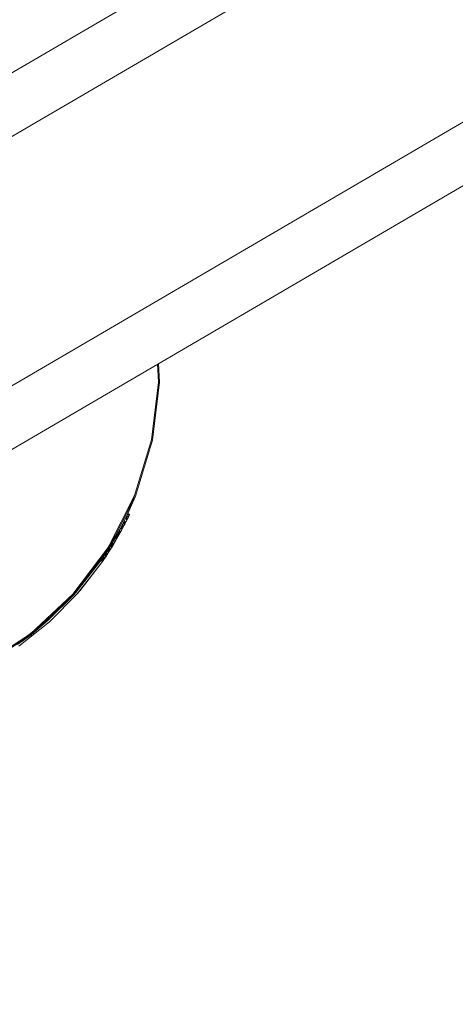
# Model space of a CAD drawing. Units: millimetres. Extents: x 2081 to 578302, y -1972 to 596964.
# Drawn here: x 3551 to 3659, y 4748 to 4990 of the extents above; entities that cross this region are included whole.
import ezdxf

# ---------------------------------------------------------------- set-up
doc = ezdxf.new("R2010")
doc.units = ezdxf.units.MM
doc.layers.add('Контур', color=7, linetype='Continuous', lineweight=15)
doc.layers.add('Подписи', color=7, linetype='Continuous', lineweight=15)

msp = doc.modelspace()

# ---------------------------------------------------------------- linework, layer by layer
at = {"layer": 'Контур'}
for p, q in [((3905.386, 5184.573), (3275.309, 4816.594)), ((3905.386, 5168.891), (3459.78, 4908.646)), ((3905.388, 5107.613), (3486.466, 4862.953)), ((3905.388, 5091.931), (3315.654, 4747.512)), ((3585.796, 4900.582), (3585.556, 4905.142)), ((3585.557, 4905.142), (3585.796, 4900.582)), ((3585.557, 4905.142), (3585.796, 4900.582)), ((3585.312, 4904.999), (3585.543, 4900.59)), ((3585.543, 4900.59), (3585.312, 4904.999)), ((3583.797, 4886.36), (3585.543, 4900.59)), ((3585.543, 4900.59), (3583.798, 4886.36)), ((3585.796, 4900.582), (3584.045, 4886.308)), ((3584.045, 4886.308), (3585.796, 4900.582)), ((3585.543, 4900.59), (3585.436, 4899.717)), ((3585.543, 4900.59), (3585.543, 4900.59)), ((3585.796, 4900.582), (3585.796, 4900.582)), ((3583.798, 4886.36), (3579.607, 4872.649)), ((3579.607, 4872.649), (3583.797, 4886.36)), ((3584.045, 4886.308), (3579.842, 4872.555)), ((3579.842, 4872.555), (3584.045, 4886.308)), ((3583.797, 4886.36), (3583.798, 4886.36)), ((3573.1, 4859.875), (3579.607, 4872.649)), ((3573.315, 4859.741), (3579.842, 4872.555)), ((3577.948, 4868.226), (3579.842, 4872.555)), ((3578.258, 4869.445), (3579.607, 4872.649)), ((3579.842, 4872.555), (3578.258, 4869.445)), ((3578.721, 4870.546), (3579.607, 4872.649)), ((3579.607, 4872.649), (3579.607, 4872.649)), ((3579.842, 4872.555), (3579.842, 4872.555)), ((3577.178, 4866.639), (3576.638, 4865.578)), ((3577.625, 4866.416), (3577.083, 4865.348)), ((3577.625, 4866.416), (3577.144, 4866.016)), ((3577.144, 4866.016), (3577.276, 4866.277)), ((3577.568, 4867.434), (3577.178, 4866.639)), ((3577.57, 4866.869), (3577.518, 4866.762)), ((3577.797, 4867.91), (3577.568, 4867.434)), ((3577.568, 4867.434), (3577.619, 4866.969)), ((3577.568, 4867.434), (3577.712, 4867.158)), ((3577.57, 4866.869), (3577.595, 4866.92)), ((3577.607, 4866.944), (3577.595, 4866.92)), ((3577.619, 4866.969), (3577.607, 4866.944)), ((3578.018, 4867.216), (3577.619, 4866.969)), ((3577.619, 4866.969), (3577.712, 4867.158)), ((3578.018, 4867.216), (3577.625, 4866.416)), ((3577.844, 4866.86), (3577.625, 4866.416)), ((3577.674, 4866.515), (3577.696, 4866.559)), ((3577.696, 4866.559), (3577.836, 4866.842)), ((3578.018, 4867.216), (3577.712, 4867.158)), ((3577.948, 4868.226), (3577.797, 4867.91)), ((3577.797, 4867.91), (3578.126, 4868.018)), ((3577.844, 4866.86), (3578.018, 4867.216)), ((3577.892, 4867.528), (3577.859, 4867.462)), ((3577.892, 4867.528), (3577.907, 4867.561)), ((3577.907, 4867.561), (3577.915, 4867.577)), ((3577.923, 4867.593), (3577.915, 4867.577)), ((3577.923, 4867.593), (3577.975, 4867.702)), ((3577.948, 4868.226), (3578.145, 4868.059)), ((3577.948, 4868.226), (3578.158, 4868.086)), ((3578.4, 4868.013), (3577.948, 4868.226)), ((3578.249, 4867.694), (3578.018, 4867.216)), ((3578.189, 4867.571), (3578.018, 4867.216)), ((3578.061, 4867.303), (3578.026, 4867.233)), ((3578.061, 4867.303), (3578.141, 4867.47)), ((3578.083, 4867.928), (3578.091, 4867.945)), ((3578.091, 4867.945), (3578.095, 4867.953)), ((3578.095, 4867.953), (3578.099, 4867.961)), ((3578.126, 4868.018), (3578.099, 4867.961)), ((3578.126, 4868.018), (3578.136, 4868.041)), ((3578.249, 4867.694), (3578.126, 4868.018)), ((3578.136, 4868.041), (3578.141, 4868.051)), ((3578.141, 4868.051), (3578.143, 4868.056)), ((3578.145, 4868.059), (3578.143, 4868.056)), ((3578.145, 4868.059), (3578.158, 4868.086)), ((3578.4, 4868.013), (3578.145, 4868.059)), ((3578.158, 4868.086), (3578.163, 4868.096)), ((3578.4, 4868.013), (3578.158, 4868.086)), ((3578.164, 4868.1), (3578.163, 4868.096)), ((3578.164, 4868.1), (3578.165, 4868.102)), ((3578.189, 4867.571), (3578.249, 4867.694)), ((3578.4, 4868.013), (3578.249, 4867.694)), ((3578.259, 4867.716), (3578.268, 4867.735)), ((3578.268, 4867.735), (3578.262, 4867.724)), ((3578.4, 4868.013), (3578.268, 4867.735)), ((3578.348, 4867.901), (3578.268, 4867.735)), ((3578.268, 4867.735), (3578.268, 4867.734)), ((3578.268, 4867.735), (3578.268, 4867.735)), ((3578.348, 4867.901), (3578.4, 4868.013)), ((3574.459, 4861.628), (3575.978, 4864.327)), ((3576.419, 4864.09), (3574.89, 4861.375)), ((3574.89, 4861.375), (3576.37, 4864)), ((3575.978, 4864.327), (3575.452, 4862.852)), ((3576.419, 4864.09), (3575.452, 4862.852)), ((3575.978, 4864.327), (3575.849, 4863.567)), ((3576.419, 4864.09), (3575.849, 4863.567)), ((3575.849, 4863.567), (3576.029, 4863.896)), ((3576.638, 4865.578), (3575.978, 4864.327)), ((3575.978, 4864.327), (3576.546, 4864.86)), ((3576.37, 4864), (3576.402, 4864.06)), ((3577.083, 4865.348), (3576.419, 4864.09)), ((3576.419, 4864.09), (3576.546, 4864.86)), ((3577.083, 4865.348), (3576.546, 4864.86)), ((3576.546, 4864.86), (3576.707, 4865.168)), ((3576.638, 4865.578), (3577.144, 4866.016)), ((3576.638, 4865.578), (3576.707, 4865.168)), ((3577.083, 4865.348), (3576.707, 4865.168)), ((3577.083, 4865.348), (3577.144, 4866.016)), ((3577.088, 4865.36), (3577.104, 4865.389)), ((3577.104, 4865.389), (3577.286, 4865.748)), ((3574.302, 4861.722), (3573.322, 4860.097)), ((3574.459, 4861.628), (3573.452, 4859.961)), ((3574.459, 4861.628), (3574.17, 4860.656)), ((3574.302, 4861.722), (3574.523, 4862.113)), ((3574.302, 4861.722), (3574.327, 4861.729)), ((3574.302, 4861.722), (3574.308, 4861.692)), ((3574.319, 4861.712), (3574.302, 4861.722)), ((3574.459, 4861.628), (3575.452, 4862.852)), ((3574.89, 4861.375), (3574.459, 4861.628)), ((3574.89, 4861.375), (3575.452, 4862.852)), ((3574.89, 4861.375), (3575.275, 4862.541)), ((3575.275, 4862.541), (3575.065, 4862.173)), ((3575.275, 4862.541), (3575.369, 4862.706)), ((3575.369, 4862.706), (3575.414, 4862.785)), ((3575.414, 4862.785), (3575.436, 4862.824)), ((3575.452, 4862.852), (3575.436, 4862.824)), ((3575.452, 4862.852), (3575.849, 4863.567)), ((3564.473, 4848.425), (3573.1, 4859.875)), ((3564.661, 4848.255), (3573.315, 4859.741)), ((3573.322, 4860.097), (3572.627, 4858.994)), ((3572.731, 4858.82), (3573.315, 4859.741)), ((3572.731, 4858.82), (3573.173, 4859.048)), ((3573.417, 4860.497), (3572.93, 4859.65)), ((3573.173, 4859.048), (3573.144, 4859.002)), ((3573.876, 4859.698), (3573.151, 4858.549)), ((3573.151, 4858.549), (3573.173, 4859.048)), ((3573.42, 4859.438), (3573.173, 4859.048)), ((3573.323, 4859.758), (3573.302, 4859.724)), ((3573.452, 4859.961), (3573.315, 4859.741)), ((3573.452, 4859.961), (3573.42, 4859.438)), ((3573.876, 4859.698), (3573.42, 4859.438)), ((3573.452, 4859.961), (3573.904, 4860.219)), ((3573.704, 4859.421), (3573.561, 4859.198)), ((3573.704, 4859.421), (3573.822, 4859.611)), ((3574.89, 4861.375), (3573.876, 4859.698)), ((3573.876, 4859.698), (3573.904, 4860.219)), ((3574.034, 4860.431), (3573.904, 4860.219)), ((3573.924, 4859.776), (3574.165, 4860.166)), ((3574.034, 4860.431), (3574.101, 4860.542)), ((3574.101, 4860.542), (3574.136, 4860.599)), ((3574.136, 4860.599), (3574.153, 4860.628)), ((3574.17, 4860.656), (3574.153, 4860.628)), ((3574.165, 4860.166), (3574.89, 4861.375)), ((3574.17, 4860.656), (3574.289, 4860.854)), ((3571.102, 4856.384), (3572.08, 4857.824)), ((3571.102, 4856.384), (3571.761, 4856.901)), ((3572.496, 4857.548), (3571.513, 4856.099)), ((3571.513, 4856.099), (3571.761, 4856.901)), ((3571.581, 4856.638), (3571.564, 4856.612)), ((3571.589, 4856.65), (3571.581, 4856.638)), ((3571.595, 4856.659), (3571.589, 4856.65)), ((3571.595, 4856.659), (3571.761, 4856.901)), ((3571.84, 4857.017), (3571.761, 4856.901)), ((3571.789, 4857.716), (3571.997, 4858.027)), ((3571.879, 4857.075), (3571.84, 4857.017)), ((3571.879, 4857.075), (3571.898, 4857.103)), ((3571.908, 4857.118), (3571.898, 4857.103)), ((3571.917, 4857.132), (3571.908, 4857.118)), ((3572.08, 4857.824), (3571.917, 4857.132)), ((3572.496, 4857.548), (3571.917, 4857.132)), ((3571.917, 4857.132), (3572.158, 4857.491)), ((3572.627, 4858.994), (3571.997, 4858.027)), ((3571.997, 4858.027), (3572.027, 4858.032)), ((3571.997, 4858.027), (3571.998, 4857.994)), ((3572.731, 4858.82), (3572.08, 4857.824)), ((3572.08, 4857.824), (3572.494, 4857.997)), ((3572.08, 4857.824), (3572.158, 4857.491)), ((3572.496, 4857.548), (3572.158, 4857.491)), ((3572.494, 4857.997), (3572.712, 4858.332)), ((3572.496, 4857.548), (3572.494, 4857.997)), ((3573.151, 4858.549), (3572.496, 4857.548)), ((3572.604, 4857.71), (3572.496, 4857.548)), ((3572.56, 4857.643), (3572.58, 4857.673)), ((3572.58, 4857.673), (3572.604, 4857.71)), ((3572.604, 4857.71), (3573.151, 4858.549)), ((3572.627, 4858.994), (3572.663, 4858.876)), ((3572.731, 4858.82), (3572.712, 4858.332)), ((3573.151, 4858.549), (3572.712, 4858.332)), ((3571.102, 4856.384), (3565.156, 4848.81)), ((3571.513, 4856.099), (3565.531, 4848.479)), ((3566.245, 4849.298), (3571.513, 4856.099)), ((3568.552, 4853.419), (3565.128, 4849.042)), ((3553.989, 4838.646), (3564.473, 4848.425)), ((3554.145, 4838.446), (3564.661, 4848.255)), ((3558.369, 4841.98), (3564.661, 4848.255)), ((3565.531, 4848.479), (3558.702, 4841.608)), ((3558.871, 4841.76), (3565.531, 4848.479)), ((3565.128, 4849.042), (3560.573, 4844.442)), ((3564.838, 4848.49), (3563.889, 4847.535)), ((3564.302, 4848.265), (3564.521, 4848.488)), ((3565.128, 4849.042), (3564.473, 4848.425)), ((3565.156, 4848.81), (3564.661, 4848.255)), ((3566.245, 4849.298), (3565.531, 4848.479)), ((3558.702, 4841.608), (3551.119, 4835.579)), ((3555.424, 4839.639), (3552.935, 4837.661)), ((3556.919, 4841.034), (3553.989, 4838.646)), ((3558.369, 4841.98), (3554.145, 4838.446)), ((3558.871, 4841.76), (3558.702, 4841.608)), ((3541.966, 4830.836), (3553.989, 4838.646)), ((3542.085, 4830.613), (3554.145, 4838.446)), ((3550.832, 4835.988), (3554.145, 4838.446)), ((3551.584, 4836.783), (3553.989, 4838.646)), ((3553.331, 4838.218), (3554.655, 4839.267)), ((3554.539, 4839.159), (3553.492, 4838.323))]:
    msp.add_line(p, q, dxfattribs=at)
at = {"layer": 'Подписи', "ltscale": 600}
msp.add_arc((3235.655, 4747.113), 1080, 129.759698, 302.472595, dxfattribs=at)

doc.saveas('drawing.dxf')
